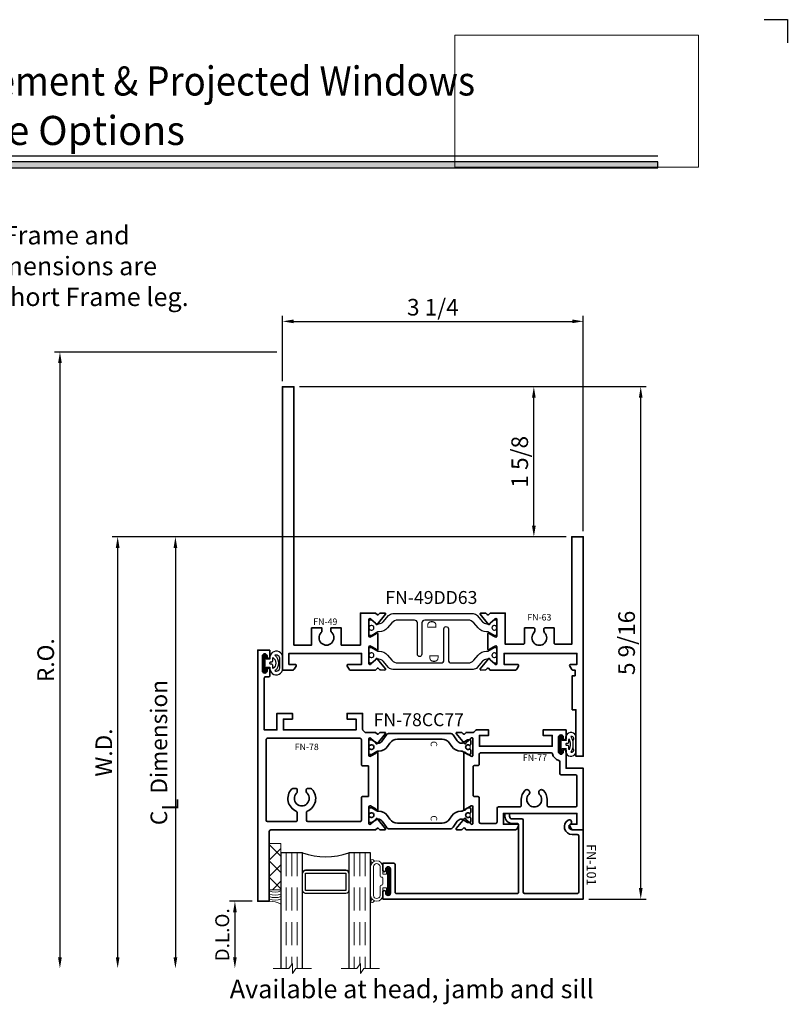
# Model space of a CAD drawing. Extents: x -0.7 to 15.7, y -0.7 to 20.7.
# Drawn here: x 7.4 to 15.7, y 10 to 20.7 of the extents above; entities that cross this region are included whole.
import ezdxf
from ezdxf.enums import TextEntityAlignment as Align

# ---------------------------------------------------------------- set-up
doc = ezdxf.new("R2010")
doc.units = 0
doc.header["$MEASUREMENT"] = 0
doc.linetypes.add('HIDDEN', pattern=[0.375, 0.25, -0.125])
doc.layers.get('0').update_dxf_attribs({"lineweight": 35})
doc.layers.get('Defpoints').update_dxf_attribs({"color": 253})
doc.layers.add('Dimension', color=22, linetype='Continuous', lineweight=25)
doc.layers.add('Title', color=7, linetype='Continuous')
doc.styles.add('Arial', font='arial.ttf')
doc.styles.get("Standard").update_dxf_attribs({"font": 'arial.ttf'})
doc.dimstyles.get("Standard").update_dxf_attribs({"dimscale": 2, "dimtxt": 0.09, "dimasz": 0.06, "dimexe": 0.03, "dimexo": 0.03, "dimgap": 0.03, "dimtad": 1, "dimdec": 4, "dimzin": 0, "dimdsep": 46, "dimlunit": 5, "dimtxsty": 'Standard', "dimcen": 0.03, "dimclrd": 256, "dimclre": 256, "dimclrt": 256, "dimadec": 0, "dimazin": 0, "dimtfac": 1, "dimtdec": 4, "dimtofl": 0, "dimtmove": 0, "dimatfit": 2, "dimfxl": 1, "dimfrac": 2, "dimtolj": 1, "dimtzin": 0, "dimlwd": 25, "dimlwe": 25, "dimarcsym": 0})
picture_1 = doc.add_image_def('image1.png', size_in_pixel=(1497, 816))

# ---------------------------------------------------------------- blocks, each defined once
blk = doc.blocks.new('Final_Winco_Full_Color')
at = {"color": 7, "lineweight": 0, "true_color": 0xffffff}
image = blk.add_image(picture_1, insert=(0.5, 2.584), size_in_units=(10.001, 5.417), dxfattribs=at)
image.dxf.flags = 15
blk = doc.blocks.new('*U26')
blk.add_hatch(color=256).paths.add_polyline_path([(0, 19.085), (14.285, 19.085), (14.285, 19.148), (0, 19.148)])
blk.add_line((14.285, 19.209), (0, 19.209))
blk.add_lwpolyline([(0, 19.085), (14.285, 19.085), (14.285, 19.148), (0, 19.148)], close=True)
at = {"layer": 'Defpoints'}
blk.add_lwpolyline([(15.438, 20.688), (15.688, 20.688), (15.688, 20.438)], dxfattribs=at)
at = {"layer": 'Title', "xscale": 0.2638133151872369, "yscale": 0.2638133151872369, "zscale": 0.2638133151872369}
blk.add_blockref('Final_Winco_Full_Color', (11.955, 18.409), dxfattribs=at)
at = {"style": 'Arial'}
for tag, height, p in [('SERIES_HEADER', 0.315, (0.004, 20.182)), ('PAGE_HEADER', 0.315, (0.004, 19.646)), ('NOTE', 0.125, (0.01, 18.932))]:
    blk.add_attdef(tag, text='', height=height, dxfattribs=at).set_placement(p, align=Align.TOP_LEFT)
blk.add_attdef('LEFT_YEAR', text='', height=0.125, rotation=90, dxfattribs=at).set_placement((0.01, 5.984), align=Align.BOTTOM_LEFT)
blk.add_attdef('SERIES_ODD', text='', height=0.188, dxfattribs=at).set_placement((13.414, -0.056), align=Align.BOTTOM_RIGHT)
blk.add_attdef('SECTION_ODD', text='', height=0.188, dxfattribs=at).set_placement((13.669, -0.056), align=Align.BOTTOM_CENTER)
blk.add_attdef('SHEET_NUMBER_ODD', text='', height=0.188, dxfattribs=at).set_placement((14.009, -0.056), align=Align.BOTTOM_LEFT)
blk = doc.blocks.new('*D16')
at = {"layer": 'Defpoints', "color": 0, "transparency": 16777216}
for p in [(10.348, 16.715), (14.101, 16.715), (13.479, 11.167)]:
    blk.add_point(p, dxfattribs=at)
at = {"layer": 'Dimension', "lineweight": 25, "transparency": 16777216}
for p, q in [((10.408, 16.715), (14.161, 16.715)), ((14.101, 11.287), (14.101, 16.595)), ((13.539, 11.167), (14.161, 11.167))]:
    blk.add_line(p, q, dxfattribs=at)
at = {"layer": 'Dimension', "transparency": 16777216}
for points in [[(14.081, 16.595), (14.121, 16.595), (14.101, 16.715)], [(14.081, 11.287), (14.121, 11.287), (14.101, 11.167)]]:
    blk.add_solid(points, dxfattribs=at)
at = {"layer": 'Dimension', "transparency": 16777216, "insert": (13.948, 13.941), "char_height": 0.18, "attachment_point": 5, "rotation": 90}
blk.add_mtext('\\A1;5 9/16', dxfattribs=at)
blk = doc.blocks.new('*D17')
at = {"layer": 'Defpoints', "color": 0, "transparency": 16777216}
for p in [(10.223, 17.09), (7.814, 10.417), (10.124, 10.417)]:
    blk.add_point(p, dxfattribs=at)
at = {"layer": 'Dimension', "lineweight": 25, "transparency": 16777216}
for p, q in [((10.163, 17.09), (7.754, 17.09)), ((7.814, 16.97), (7.814, 10.537))]:
    blk.add_line(p, q, dxfattribs=at)
at = {"layer": 'Dimension', "transparency": 16777216}
for points in [[(7.794, 16.97), (7.834, 16.97), (7.814, 17.09)], [(7.794, 10.537), (7.834, 10.537), (7.814, 10.417)]]:
    blk.add_solid(points, dxfattribs=at)
at = {"layer": 'Dimension', "transparency": 16777216, "insert": (7.66, 13.754), "char_height": 0.18, "attachment_point": 5, "rotation": 90}
blk.add_mtext('\\A1;R.O.', dxfattribs=at)
blk = doc.blocks.new('*D18')
at = {"layer": 'Defpoints', "color": 0, "transparency": 16777216}
for p in [(13.354, 15.09), (8.439, 10.417), (10.124, 10.417)]:
    blk.add_point(p, dxfattribs=at)
at = {"layer": 'Dimension', "lineweight": 25, "transparency": 16777216}
for p, q in [((13.294, 15.09), (8.379, 15.09)), ((8.439, 14.97), (8.439, 10.537))]:
    blk.add_line(p, q, dxfattribs=at)
at = {"layer": 'Dimension', "transparency": 16777216}
for points in [[(8.419, 14.97), (8.459, 14.97), (8.439, 15.09)], [(8.419, 10.537), (8.459, 10.537), (8.439, 10.417)]]:
    blk.add_solid(points, dxfattribs=at)
at = {"layer": 'Dimension', "transparency": 16777216, "insert": (8.289, 12.754), "char_height": 0.18, "attachment_point": 5, "rotation": 90}
blk.add_mtext('\\A1;W.D.', dxfattribs=at)
blk = doc.blocks.new('*D19')
at = {"layer": 'Defpoints', "color": 0, "transparency": 16777216}
for p in [(9.956, 11.145), (9.708, 10.417), (10.124, 10.417)]:
    blk.add_point(p, dxfattribs=at)
at = {"layer": 'Dimension', "lineweight": 25, "transparency": 16777216}
for p, q in [((9.896, 11.145), (9.648, 11.145)), ((9.708, 11.025), (9.708, 10.537))]:
    blk.add_line(p, q, dxfattribs=at)
at = {"layer": 'Dimension', "transparency": 16777216}
for points in [[(9.688, 11.025), (9.728, 11.025), (9.708, 11.145)], [(9.688, 10.537), (9.728, 10.537), (9.708, 10.417)]]:
    blk.add_solid(points, dxfattribs=at)
at = {"layer": 'Dimension', "transparency": 16777216, "insert": (9.571, 10.781), "char_height": 0.15, "attachment_point": 5, "rotation": 90}
blk.add_mtext('\\A1;D.L.O.', dxfattribs=at)
blk = doc.blocks.new('*D20')
at = {"layer": 'Defpoints', "color": 0, "transparency": 16777216}
for p in [(13.354, 15.09), (9.064, 10.417), (10.124, 10.417)]:
    blk.add_point(p, dxfattribs=at)
at = {"layer": 'Dimension', "lineweight": 25, "transparency": 16777216}
for p, q in [((13.294, 15.09), (9.004, 15.09)), ((9.064, 14.97), (9.064, 10.537))]:
    blk.add_line(p, q, dxfattribs=at)
at = {"layer": 'Dimension', "transparency": 16777216}
for points in [[(9.044, 14.97), (9.084, 14.97), (9.064, 15.09)], [(9.044, 10.537), (9.084, 10.537), (9.064, 10.417)]]:
    blk.add_solid(points, dxfattribs=at)
at = {"layer": 'Dimension', "transparency": 16777216, "insert": (8.885, 12.754), "char_height": 0.18, "attachment_point": 5, "rotation": 90}
blk.add_mtext('\\A1;C{\\H0.97222x;\\S^ L;} Dimension', dxfattribs=at)
blk = doc.blocks.new('*D21')
at = {"layer": 'Defpoints', "color": 0, "transparency": 16777216}
for p in [(13.479, 17.422), (10.223, 16.715), (13.479, 15.09)]:
    blk.add_point(p, dxfattribs=at)
at = {"layer": 'Dimension', "lineweight": 25, "transparency": 16777216}
for p, q in [((10.223, 16.775), (10.223, 17.482)), ((13.479, 15.15), (13.479, 17.482)), ((10.343, 17.422), (13.359, 17.422))]:
    blk.add_line(p, q, dxfattribs=at)
at = {"layer": 'Dimension', "transparency": 16777216}
for points in [[(10.343, 17.442), (10.343, 17.402), (10.223, 17.422)], [(13.359, 17.442), (13.359, 17.402), (13.479, 17.422)]]:
    blk.add_solid(points, dxfattribs=at)
at = {"layer": 'Dimension', "transparency": 16777216, "insert": (11.851, 17.575), "char_height": 0.18, "attachment_point": 5}
blk.add_mtext('\\A1;3 1/4', dxfattribs=at)
blk = doc.blocks.new('*D23')
at = {"layer": 'Defpoints', "color": 0, "transparency": 16777216}
for p in [(10.348, 16.715), (12.944, 16.715), (13.354, 15.09)]:
    blk.add_point(p, dxfattribs=at)
at = {"layer": 'Dimension', "lineweight": 25, "transparency": 16777216}
for p, q in [((10.408, 16.715), (13.004, 16.715)), ((12.944, 15.21), (12.944, 16.595)), ((13.294, 15.09), (12.884, 15.09))]:
    blk.add_line(p, q, dxfattribs=at)
at = {"layer": 'Dimension', "transparency": 16777216}
for points in [[(12.924, 16.595), (12.964, 16.595), (12.944, 16.715)], [(12.924, 15.21), (12.964, 15.21), (12.944, 15.09)]]:
    blk.add_solid(points, dxfattribs=at)
at = {"layer": 'Dimension', "transparency": 16777216, "insert": (12.791, 15.902), "char_height": 0.18, "attachment_point": 5, "rotation": 90}
blk.add_mtext('\\A1;1 5/8', dxfattribs=at)
blk = doc.blocks.new('FN-D')
at = {"lineweight": 25}
blk.add_lwpolyline([(0.045, 0.097), (0.037, 0.091, 0.771106), (0.044, 0.077, -0.270495), (0.051, 0.074), (0.075, 0.044), (0.075, 0.044), (0.084, 0.03, -0.131652), (0.085, 0.026), (0.085, 0.016, -0.414214), (0.069, 0), (0.033, 0, -0.414214), (0.021, 0.012), (0.021, 0.017, 1.809153), (-0.021, 0.017), (-0.021, 0.012, -0.414214), (-0.033, 0), (-0.069, 0, -0.414214), (-0.085, 0.016), (-0.085, 0.026, -0.131652), (-0.084, 0.03), (-0.045, 0.097, 0.131652), (-0.044, 0.101), (-0.044, 0.113, -0.221695), (-0.001, 0.204), (0.054, 0.251, 0.221695), (0.083, 0.312), (0.083, 0.782, 0.414214), (0.052, 0.813), (-0.287, 0.813, -1), (-0.287, 0.861), (0.052, 0.861, 0.414214), (0.083, 0.892), (0.083, 1.075, 0.221695), (0.054, 1.136), (-0.001, 1.183, -0.221695), (-0.044, 1.274), (-0.044, 1.285, 0.131652), (-0.045, 1.289), (-0.084, 1.356, -0.131652), (-0.085, 1.36), (-0.085, 1.371, -0.414214), (-0.069, 1.387), (-0.033, 1.387, -0.414214), (-0.021, 1.375), (-0.021, 1.37, 1.809153), (0.021, 1.37), (0.021, 1.375, -0.414214), (0.033, 1.387), (0.069, 1.387, -0.414214), (0.085, 1.371), (0.085, 1.36, -0.131652), (0.084, 1.356), (0.075, 1.342), (0.075, 1.342), (0.051, 1.313, -0.270495), (0.044, 1.31, 0.771106), (0.037, 1.296), (0.045, 1.289), (0.045, 1.289, 0.131652), (0.044, 1.285), (0.044, 1.277, 0.221695), (0.065, 1.231), (0.133, 1.174, -0.221695), (0.154, 1.128), (0.154, 0.259, -0.221695), (0.133, 0.213), (0.065, 0.156, 0.221695), (0.044, 0.11), (0.044, 0.101, 0.131652), (0.045, 0.097)], format="xyb", close=True, dxfattribs=at)
at = {"lineweight": 9}
for centre in [(0, 1.357), (0, 0.03)]:
    blk.add_circle(centre, 0.0247, dxfattribs=at)
at = {"layer": 'Defpoints'}
for p in [(0, 1.387), (0, 0)]:
    blk.add_point(p, dxfattribs=at)
at = {"layer": 'Defpoints', "flags": 8}
blk.add_attdef('ID', text='', height=0.07, dxfattribs=at).set_placement((0.034, 0.705), align=Align.MIDDLE_CENTER)
blk = doc.blocks.new('FN-63')
at = {"lineweight": 35}
blk.add_lwpolyline([(0.826, 1.009), (0.846, 1.028, 0.315299), (0.842, 1.041), (0.831, 1.05, -0.221695), (0.826, 1.06), (0.826, 1.109, -0.63707), (0.839, 1.115), (0.948, 1.026, -0.771106), (0.942, 1.012, 0.270495), (0.934, 1.009), (0.893, 0.958, 0.843039), (0.897, 0.935), (1.074, 0.935, 0.57735), (1.084, 0.953), (1.049, 1.014, 0.182676), (1.045, 1.017, -0.849635), (1.047, 1.033), (1.22, 1.033, -0.849635), (1.223, 1.017, 0.182676), (1.218, 1.014), (1.183, 0.953, 0.57735), (1.194, 0.935), (1.371, 0.935, 0.843039), (1.375, 0.958), (1.333, 1.009, 0.270495), (1.326, 1.012, -0.771106), (1.32, 1.026), (1.429, 1.115, -0.63707), (1.442, 1.109), (1.441, 1.06, -0.221695), (1.437, 1.05), (1.425, 1.041, 0.315299), (1.422, 1.028), (1.442, 1.009), (1.442, 0.735, -0.267949), (1.434, 0.721), (1.399, 0.702, -0.57735), (1.382, 0.712), (1.382, 0.857), (1.263, 0.857), (1.263, 0.07), (1.382, 0.07), (1.382, 0.137, -0.577351), (1.399, 0.147), (1.437, 0.125, -0.267949), (1.442, 0.117), (1.442, 0.09), (1.504, 0.09), (1.504, 0.12), (1.873, 0.12), (1.873, 0.08), (2.375, 0.08), (2.375, 0), (0, 0), (0, 0.125), (1.163, 0.125), (1.163, 0.306, 0.414214), (1.153, 0.316), (0.987, 0.316), (0.987, 0.417, -0.414214), (0.997, 0.427), (1.017, 0.427, -0.195166), (1.038, 0.419, 2.365798), (1.038, 0.534, -0.195166), (1.017, 0.525), (0.997, 0.525, -0.414214), (0.987, 0.535), (0.987, 0.636), (1.153, 0.636, 0.414214), (1.163, 0.646), (1.163, 0.845), (0.826, 0.845), (0.826, 1.009)], format="xyb", dxfattribs=at)
at = {"layer": 'Defpoints', "oblique": 10, "flags": 8}
blk.add_attdef('ID', text='', height=0.07, rotation=90, dxfattribs=at).set_placement((0.871, 0.472), align=Align.MIDDLE_CENTER)
blk = doc.blocks.new('FN-49')
at = {"lineweight": 35}
blk.add_lwpolyline([(1.442, 1.009), (1.422, 1.028, -0.315299), (1.425, 1.041), (1.437, 1.05, 0.221695), (1.441, 1.06), (1.442, 1.109, 0.63707), (1.429, 1.115), (1.32, 1.026, 0.771106), (1.326, 1.012, -0.270495), (1.333, 1.009), (1.375, 0.958, -0.843039), (1.371, 0.935), (1.194, 0.935, -0.57735), (1.183, 0.953), (1.218, 1.014, -0.182676), (1.223, 1.017, 0.849635), (1.22, 1.033), (1.047, 1.033, 0.849635), (1.045, 1.017, -0.182676), (1.049, 1.014), (1.084, 0.953, -0.57735), (1.074, 0.935), (0.897, 0.935, -0.843039), (0.893, 0.958), (0.934, 1.009, -0.270495), (0.942, 1.012, 0.771106), (0.948, 1.026), (0.838, 1.115, 0.63707), (0.825, 1.109), (0.826, 1.06, 0.221695), (0.831, 1.05), (0.842, 1.041, -0.315299), (0.846, 1.028), (0.826, 1.009), (0.826, 0.845), (1.173, 0.845), (1.173, 0.636), (0.987, 0.636), (0.987, 0.525), (1.017, 0.525, 0.195166), (1.037, 0.534, -2.365798), (1.037, 0.419, 0.195166), (1.017, 0.427), (0.987, 0.427), (0.987, 0.316), (1.173, 0.316), (1.173, 0.125), (-1.625, 0.125), (-1.625, 0), (1.442, 0), (1.442, 0.113, 0.267949), (1.434, 0.127), (1.399, 0.147, 0.577351), (1.381, 0.137), (1.381, 0.07), (1.263, 0.07), (1.263, 0.857), (1.381, 0.857), (1.381, 0.712, 0.57735), (1.399, 0.702), (1.434, 0.721, 0.267949), (1.442, 0.735), (1.442, 1.009)], format="xyb", dxfattribs=at)
at = {"layer": 'Defpoints'}
for p in [(1.134, 1.033), (0.985, 0.935), (1.282, 0.935)]:
    blk.add_point(p, dxfattribs=at)
at = {"layer": 'Defpoints', "oblique": 10, "flags": 8}
blk.add_attdef('ID', text='', height=0.07, rotation=90, dxfattribs=at).set_placement((0.919, 0.464), align=Align.MIDDLE_CENTER)
blk = doc.blocks.new('FN-49DD63')
ref = blk.add_blockref('FN-63', (0, 3.257), dxfattribs=dict(xscale=-1, rotation=180))
ref.add_attrib('ID', 'FN-63', dxfattribs={"layer": 'Defpoints', "height": 0.07, "rotation": 90, "oblique": 10}).set_placement((0.871, 2.781), align=Align.MIDDLE_CENTER)
ref = blk.add_blockref('FN-D', (0.985, 2.322), dxfattribs=dict(rotation=180))
ref.add_attrib('D', 'D', dxfattribs={"layer": 'Defpoints', "height": 0.1, "rotation": 180}).set_placement((0.951, 1.617), align=Align.MIDDLE_CENTER)
ref = blk.add_blockref('FN-D', (1.282, 0.935))
ref.add_attrib('D', 'D', dxfattribs={"layer": 'Defpoints', "height": 0.1}).set_placement((1.316, 1.64), align=Align.MIDDLE_CENTER)
ref = blk.add_blockref('FN-49', (0, 0))
ref.add_attrib('ID', 'FN-49', dxfattribs={"layer": 'Defpoints', "height": 0.07, "rotation": 90, "oblique": 10}).set_placement((0.919, 0.464), align=Align.MIDDLE_CENTER)
at = {"oblique": 10, "flags": 8}
blk.add_attdef('ID', text='', height=0.14, rotation=90, dxfattribs=at).set_placement((0.657, 1.612), align=Align.MIDDLE_CENTER)
blk = doc.blocks.new('FN-C')
blk.add_lwpolyline([(0.067, 0.145), (0.132, 0.19, 0.244698), (0.149, 0.223), (0.149, 0.88, 0.244698), (0.132, 0.913), (0.067, 0.958, -0.244699), (0.043, 1.003), (0.043, 1.008, -0.131641), (0.044, 1.012), (0.078, 1.07, 0.131645), (0.08, 1.077), (0.08, 1.091, 0.414223), (0.068, 1.103), (0.032, 1.103, 0.414214), (0.021, 1.091), (0.021, 1.086, -1.809148), (-0.021, 1.086), (-0.021, 1.091, 0.414214), (-0.032, 1.103), (-0.068, 1.103, 0.414211), (-0.08, 1.091), (-0.08, 1.075, 0.131655), (-0.079, 1.071), (-0.044, 1.012, -0.131652), (-0.043, 1.008), (-0.043, 0.996, 0.244698), (0.007, 0.899), (0.044, 0.874, -0.244699), (0.086, 0.793), (0.086, 0.31, -0.244697), (0.044, 0.229), (0.007, 0.204, 0.244698), (-0.043, 0.107), (-0.043, 0.101, -0.131652), (-0.047, 0.086), (-0.078, 0.033, 0.131655), (-0.08, 0.026), (-0.08, 0.012, 0.414238), (-0.068, 0), (-0.032, 0, 0.414192), (-0.021, 0.012), (-0.021, 0.017, -1.809162), (0.021, 0.017), (0.021, 0.012, 0.414236), (0.032, 0), (0.068, 0, 0.414215), (0.08, 0.012), (0.08, 0.026, 0.131645), (0.078, 0.033), (0.044, 0.091, -0.131652), (0.043, 0.095), (0.043, 0.1, -0.244699)], format="xyb", close=True)
at = {"lineweight": 9}
for centre in [(0, 1.073), (0, 0.03)]:
    blk.add_circle(centre, 0.0247, dxfattribs=at)
at = {"layer": 'Defpoints'}
blk.add_point((0, 0), dxfattribs=at)
at = {"layer": 'Defpoints', "flags": 8}
blk.add_attdef('ID', text='', height=0.07, dxfattribs=at).set_placement((0.034, 0.705), align=Align.MIDDLE_CENTER)
blk = doc.blocks.new('FN-77')
at = {"lineweight": 35}
for points in [[(0.028, 1.32, 0.221695), (0.032, 1.31), (0.043, 1.301, -0.315299), (0.047, 1.288), (0.027, 1.269), (0.027, 1.191, -0.198912), (0.023, 1.18), (0.004, 1.162, 0.198912), (0, 1.151), (0, 1.026), (0.06, 1.026), (0.06, 1.125), (0.178, 1.125), (0.178, 0.337), (0.06, 0.337), (0.06, 0.436), (0, 0.436), (0, 0.186), (0.092, 0.186, 1), (0.092, 0.217), (0.079, 0.217, -1), (0.079, 0.267), (0.239, 0.267, -1), (0.239, 0.217), (0.227, 0.217, 1), (0.227, 0.186), (0.416, 0.186), (0.416, 0), (1.082, 0), (1.082, 0.113, 0.267949), (1.074, 0.127), (1.039, 0.147, 0.577351), (1.022, 0.137), (1.022, 0.07), (0.904, 0.07), (0.904, 0.865), (1.022, 0.865), (1.022, 0.712, 0.57735), (1.039, 0.702), (1.074, 0.721, 0.267949), (1.082, 0.735), (1.082, 1.269), (1.062, 1.288, -0.315299), (1.066, 1.301), (1.077, 1.31, 0.221695), (1.081, 1.32), (1.082, 1.369, 0.63707), (1.069, 1.375), (0.96, 1.286, 0.771106), (0.966, 1.272, -0.270495), (0.974, 1.269), (1.015, 1.218, -0.843039), (1.011, 1.195), (0.834, 1.195, -0.57735), (0.824, 1.213), (0.859, 1.274, -0.182676), (0.863, 1.277, 0.849635), (0.861, 1.293), (0.248, 1.293, 0.849635), (0.246, 1.277, -0.182676), (0.25, 1.274), (0.285, 1.213, -0.57735), (0.275, 1.195), (0.098, 1.195, -0.843039), (0.094, 1.218), (0.135, 1.269, -0.270495), (0.143, 1.272, 0.771106), (0.149, 1.286), (0.04, 1.375, 0.63707), (0.027, 1.369)], [(0.722, 1.141, 0.414214), (0.737, 1.126), (0.998, 1.126, -0.414202), (1.013, 1.111), (1.013, 0.949, -0.414226), (0.998, 0.934), (0.849, 0.934, 0.414214), (0.834, 0.919), (0.834, 0.687, -0.414214), (0.819, 0.672), (0.754, 0.672, 0.195166), (0.656, 0.632, 1), (0.698, 0.589, -2.365798), (0.698, 0.474, 1), (0.656, 0.431, 0.195166), (0.754, 0.392), (0.819, 0.392, -0.414214), (0.834, 0.377), (0.834, 0.085, -0.414214), (0.818, 0.069), (0.502, 0.069, -0.414214), (0.486, 0.085), (0.486, 0.24, 0.414214), (0.471, 0.255), (0.345, 0.255, -0.341458), (0.33, 0.266, 0.280479), (0.26, 0.334, -0.350486), (0.248, 0.348), (0.248, 1.111, -0.414214), (0.263, 1.126), (0.372, 1.126, 0.414214), (0.387, 1.141), (0.387, 1.183, -0.414214), (0.397, 1.193), (0.712, 1.193, -0.414214), (0.722, 1.183)]]:
    blk.add_lwpolyline(points, format="xyb", close=True, dxfattribs=at)
at = {"layer": 'Defpoints', "oblique": 10, "flags": 8}
blk.add_attdef('ID', text='', height=0.07, rotation=90, dxfattribs=at).set_placement((0.301, 0.52), align=Align.MIDDLE_CENTER)
blk = doc.blocks.new('FN-78')
at = {"lineweight": 35}
for points in [[(-0.125, -0.063), (-0.048, -0.063, -1), (-0.048, -0.094), (-0.06, -0.094, 1), (-0.06, -0.144), (0.1, -0.144, 1), (0.1, -0.094), (0.087, -0.094, -1), (0.087, -0.063), (0.149, -0.063, -0.414214), (0.165, -0.078), (0.165, -0.108, 0.414214), (0.181, -0.124), (0.74, -0.124), (0.74, 0.013), (0.561, 0.013), (0.561, 0.182), (0.622, 0.182), (0.622, 0.083), (0.74, 0.083), (0.74, 0.871), (0.622, 0.871), (0.622, 0.772), (0.561, 0.772), (0.561, 0.941), (0.736, 0.941, 0.198912), (0.743, 0.944), (0.764, 0.965, 0.198912), (0.767, 0.972), (0.767, 1.081), (0.787, 1.101, 0.315299), (0.783, 1.114), (0.772, 1.123, -0.221695), (0.767, 1.132), (0.766, 1.181, -0.63707), (0.779, 1.187), (0.889, 1.099, -0.771106), (0.882, 1.085, 0.270495), (0.875, 1.082), (0.834, 1.031, 0.843039), (0.838, 1.008), (1.015, 1.008, 0.57735), (1.025, 1.026), (0.99, 1.086, 0.182676), (0.985, 1.09, -0.849635), (0.988, 1.106), (1.6, 1.106, -0.849635), (1.603, 1.09, 0.182676), (1.598, 1.086), (1.563, 1.026, 0.57735), (1.574, 1.008), (1.751, 1.008, 0.843039), (1.755, 1.031), (1.713, 1.082, 0.270495), (1.706, 1.085, -0.771106), (1.7, 1.099), (1.809, 1.187, -0.63707), (1.822, 1.181), (1.821, 1.132, -0.221695), (1.817, 1.123), (1.805, 1.114, 0.315299), (1.802, 1.101), (1.822, 1.081), (1.822, -0.054, 0.41422), (1.837, -0.069), (2.594, -0.069), (2.594, -0.194), (-0.125, -0.194)], [(0.845, -0.104, -0.414214), (0.83, -0.089), (0.83, 0.913, -0.414214), (0.845, 0.928), (1.117, 0.928, 0.414214), (1.127, 0.938), (1.127, 0.996, -0.414214), (1.137, 1.006), (1.452, 1.006, -0.414214), (1.462, 0.996), (1.462, 0.938, 0.414214), (1.472, 0.928), (1.717, 0.928, -0.41422), (1.732, 0.913), (1.732, 0.347, -0.414207), (1.717, 0.332), (1.633, 0.332, -0.300015), (1.62, 0.342, 0.518118), (1.38, 0.393, 0.209103), (1.375, 0.382), (1.375, 0.341, 0.414214), (1.385, 0.331), (1.405, 0.331, 0.195166), (1.426, 0.34, -2.365798), (1.426, 0.225, 0.195166), (1.405, 0.234), (1.385, 0.234, 0.414214), (1.375, 0.224), (1.375, 0.183, 0.209103), (1.38, 0.172, 0.518118), (1.62, 0.223, -0.300015), (1.633, 0.232), (1.717, 0.232, -0.414221), (1.732, 0.217), (1.732, -0.089, -0.414207), (1.717, -0.104)]]:
    blk.add_lwpolyline(points, format="xyb", close=True, dxfattribs=at)
at = {"layer": 'Defpoints', "oblique": 10, "flags": 8}
blk.add_attdef('ID', text='', height=0.07, rotation=90, dxfattribs=at).set_placement((0.923, 0.335), align=Align.MIDDLE_CENTER)
blk = doc.blocks.new('FN-78CC77')
at = {"lineweight": 50}
ref = blk.add_blockref('FN-77', (0.648, 3.257), dxfattribs=dict(at, xscale=-1, rotation=180))
ref.add_attrib('ID', 'FN-77', dxfattribs={"layer": 'Defpoints', "height": 0.07, "rotation": 90, "oblique": 10}).set_placement((0.949, 2.733), align=Align.MIDDLE_CENTER)
ref = blk.add_blockref('FN-C', (0.835, 0.935), dxfattribs=dict(at, xscale=-1))
ref.add_attrib('ID', 'C', dxfattribs={"layer": 'Defpoints', "height": 0.07}).set_placement((0.8, 1.64), align=Align.MIDDLE_CENTER)
ref = blk.add_blockref('FN-C', (1.571, 0.935), dxfattribs=at)
ref.add_attrib('ID', 'C', dxfattribs={"layer": 'Defpoints', "height": 0.07}).set_placement((1.605, 1.64), align=Align.MIDDLE_CENTER)
ref = blk.add_blockref('FN-78', (-0.091, -0.073), dxfattribs=at)
ref.add_attrib('ID', 'FN-78', dxfattribs={"layer": 'Defpoints', "height": 0.07, "rotation": 90, "oblique": 10}).set_placement((0.832, 0.263), align=Align.MIDDLE_CENTER)
at = {"oblique": 10, "flags": 8}
blk.add_attdef('ID', text='', height=0.14, rotation=90, dxfattribs=at).set_placement((0.538, 1.476), align=Align.MIDDLE_CENTER)
blk = doc.blocks.new('*U232')
at = {"lineweight": 9}
for p, q in [((-0.214, 0.173), (-0.229, 0.187)), ((-0.208, 0.208), (-0.197, 0.198)), ((-0.156, 0.213), (0.156, 0.213)), ((-0.156, 0.183), (0.156, 0.183)), ((-0.054, 0.111), (-0.156, 0.111)), ((0.156, 0.111), (0.054, 0.111)), ((0.197, 0.198), (0.208, 0.208)), ((0.229, 0.187), (0.214, 0.173)), ((-0.074, 0.081), (-0.156, 0.081)), ((-0.141, 0.041), (-0.074, 0.041)), ((0.141, 0.01), (-0.141, 0.01)), ((-0.074, 0.041), (-0.074, 0.081)), ((-0.044, 0.091), (-0.044, 0.101)), ((0.034, 0.081), (-0.034, 0.081)), ((0.044, 0.101), (0.044, 0.091)), ((0.156, 0.081), (0.074, 0.081)), ((0.074, 0.081), (0.074, 0.041)), ((0.074, 0.041), (0.141, 0.041))]:
    blk.add_line(p, q, dxfattribs=at)
blk.add_lwpolyline([(0.141, 0.03), (-0.141, 0.03), (-0.141, 0.02), (0.141, 0.02)], close=True, dxfattribs=at)
for centre, radius, start, end in [((-0.219, 0.198), 0.015, 45, 225), ((-0.153, 0.147), 0.066, 93.0389, 266.9611), ((-0.153, 0.147), 0.0361, 95.7011, 264.2989), ((-0.054, 0.101), 0.01, 0, 90), ((0.054, 0.101), 0.01, 90, 180), ((0.153, 0.147), 0.066, 273.0389, 86.9611), ((0.153, 0.147), 0.0361, 275.7011, 84.2989), ((0.219, 0.198), 0.015, 315, 135), ((-0.141, 0.025), 0.0155, 90, 270), ((-0.034, 0.091), 0.01, 180, 270), ((0.034, 0.091), 0.01, 270, 360), ((0.141, 0.025), 0.0155, 270, 90)]:
    blk.add_arc(centre, radius, start, end, dxfattribs=at)
blk = doc.blocks.new('Glass Block')
at = {"linetype": 'HIDDEN', "lineweight": 9}
for p, q in [((0, 0.177), (1.25, 0.177)), ((0, 0.118), (1.206, 0.118)), ((0, 0.059), (1.25, 0.059))]:
    blk.add_line(p, q, dxfattribs=at)
at = {"lineweight": 9}
blk.add_lwpolyline([(1.25, 0.332), (1.25, 0.163), (1.304, 0.125), (1.196, 0.125), (1.25, 0.087), (1.25, -0.082)], dxfattribs=at)
at = {"lineweight": 25}
blk.add_lwpolyline([(1.25, 0.236), (0, 0.236), (0, 0), (1.25, 0)], dxfattribs=at)
blk = doc.blocks.new('capseal')
at = {"lineweight": 9}
blk.add_lwpolyline([(-0.111, 0), (0, 0, -0.136781), (0.031, 0.125), (-0.125, 0.125), (-0.125, 0), (-0.111, 0, 0.182724), (-0.111, 0.125), (-0.078, 0.125, -0.182724), (-0.078, 0), (-0.05, 0, 0.182724), (-0.05, 0.125), (-0.024, 0.125, -0.182724), (-0.024, 0), (0, 0, -0.136781), (0.031, 0.125)], format="xyb", dxfattribs=at)
blk = doc.blocks.new('125-5tape')
at = {"lineweight": 9}
h = blk.add_hatch(dxfattribs=at)
h.set_pattern_fill('ANSI37', color=256, style=0)
h.set_pattern_definition([(45, (-0.625, 8e-17), (-0.088388, 0.088388), []), (135, (-0.625, 8e-17), (-0.088388, -0.088388), [])])
h.paths.add_polyline_path([(-0.625, 0), (-0.125, 0), (-0.125, 0.125), (-0.625, 0.125)])
blk.add_lwpolyline([(-0.625, 0), (-0.125, 0), (-0.125, 0.125), (-0.625, 0.125)], close=True, dxfattribs=at)
blk = doc.blocks.new('FN-101')
at = {"lineweight": 35}
blk.add_lwpolyline([(0, -0.123), (0, 0), (0.75, 0), (0.75, -2.17), (0.673, -2.17, -1), (0.673, -2.138), (0.685, -2.138, 1), (0.685, -2.088), (0.425, -2.088, 1), (0.425, -2.138), (0.438, -2.138, -1), (0.438, -2.17), (0.36, -2.17), (0.36, -2.053, -0.414214), (0.375, -2.038), (0.675, -2.038, 0.414214), (0.69, -2.023), (0.69, -0.715, 0.414214), (0.675, -0.7), (-0.053, -0.7, 0.414214), (-0.068, -0.715), (-0.068, -0.769, -0.414214), (-0.148, -0.849), (-0.178, -0.849), (-0.178, -0.799), (-0.148, -0.799, 0.414214), (-0.118, -0.769), (-0.118, -0.665, -0.414213), (-0.103, -0.65), (0.675, -0.65, 0.414213), (0.69, -0.635), (0.69, -0.065, 0.414214), (0.675, -0.05), (0.065, -0.05, 0.414213), (0.05, -0.065), (0.05, -0.122, -0.767327), (-0.105, -0.164, -1), (-0.062, -0.139, 0.767327), (0, -0.122)], format="xyb", dxfattribs=at)
at = {"flags": 8}
blk.add_attdef('ID', text='', height=0.1, dxfattribs=at).set_placement((0.379, 0.087), align=Align.MIDDLE_CENTER)
blk = doc.blocks.new('*U58')
at = {"lineweight": 25}
blk.add_lwpolyline([(0.22, 0.003), (0.22, 0.061, 1.112071), (0.081, 0.046), (0.039, 0.046), (0.039, 0.081, 1), (0.008, 0.081), (0.008, -0.076, 1), (0.039, -0.076), (0.039, -0.04), (0.081, -0.04, 1.112071), (0.22, -0.055), (0.22, 0.003)], format="xyb", dxfattribs=at)
blk.add_lwpolyline([(0.029, -0.076), (0.029, 0.081), (0.019, 0.081), (0.019, -0.076)], close=True, dxfattribs=at)
for points in [[(0.111, -0.04), (0.111, -0.02, 0.414214), (0.101, -0.01), (0.091, -0.01, -0.414214), (0.081, 0), (0.081, 0.006, -0.414214), (0.091, 0.016), (0.101, 0.016, 0.414214), (0.111, 0.026), (0.111, 0.046, -0.062198), (0.113, 0.062, -0.249039), (0.144, 0.003, -0.249039), (0.113, -0.056, -0.062198)], [(0.174, 0.003, -0.243664), (0.132, -0.082, 0.521921), (0.189, -0.04), (0.189, 0.046, 0.521921), (0.132, 0.088, -0.243664)]]:
    blk.add_lwpolyline(points, format="xyb", close=True, dxfattribs=at)
blk = doc.blocks.new('*U57')
at = {"lineweight": 25}
blk.add_lwpolyline([(0.191, 0.003), (0.191, 0.061, 1.407203), (0.081, 0.046), (0.039, 0.046), (0.039, 0.081, 1), (0.008, 0.081), (0.008, -0.076, 1), (0.039, -0.076), (0.039, -0.04), (0.081, -0.04, 1.407203), (0.191, -0.055), (0.191, 0.003)], format="xyb", dxfattribs=at)
blk.add_lwpolyline([(0.029, -0.076), (0.029, 0.081), (0.019, 0.081), (0.019, -0.076)], close=True, dxfattribs=at)
for points in [[(0.111, -0.04), (0.111, -0.02, 0.414214), (0.101, -0.01), (0.091, -0.01, -0.414214), (0.081, 0), (0.081, 0.006, -0.414214), (0.091, 0.016), (0.101, 0.016, 0.414214), (0.111, 0.026), (0.111, 0.046, -0.062198), (0.113, 0.062, -0.06348), (0.127, 0.003, -0.06348), (0.113, -0.056, -0.062198)], [(0.156, 0.003, -0.138613), (0.132, -0.082, 0.734999), (0.159, -0.04), (0.159, 0.046, 0.734999), (0.132, 0.088, -0.138613)]]:
    blk.add_lwpolyline(points, format="xyb", close=True, dxfattribs=at)
blk = doc.blocks.new('*U113')
at = {"lineweight": 25}
for points in [[(0.688, -3.61), (0.251, -3.61, 0.414214), (0.219, -3.641), (0.219, -3.422, 0.166816), (0.719, -3.422), (0.719, -3.642, 0.42219), (0.688, -3.61)], [(0.719, -3.641), (0.719, -3.829, -0.414214), (0.688, -3.86), (0.251, -3.86, -0.414214), (0.219, -3.829), (0.219, -3.641, -0.414214), (0.251, -3.61), (0.688, -3.61, -0.414214)]]:
    blk.add_lwpolyline(points, format="xyb", close=True, dxfattribs=at)
blk.add_lwpolyline([(0.688, -3.641), (0.688, -3.829), (0.251, -3.829), (0.251, -3.641)], close=True, dxfattribs=at)
ref = blk.add_blockref('FN-49DD63', (0, 0), dxfattribs=dict(rotation=270))
ref.add_attrib('ID', 'FN-49DD63', dxfattribs={"height": 0.14, "oblique": 10}).set_placement((1.612, -0.657), align=Align.MIDDLE_CENTER)
ref = blk.add_blockref('FN-78CC77', (0, -1.442), dxfattribs=dict(at, rotation=270))
ref.add_attrib('ID', 'FN-78CC77', dxfattribs={"height": 0.14, "oblique": 10}).set_placement((1.476, -1.98), align=Align.MIDDLE_CENTER)
for name, p in [('*U58', (-0.216, -1.37)), ('*U57', (2.989, -2.25))]:
    blk.add_blockref(name, p, dxfattribs=at)
ref = blk.add_blockref('FN-101', (3.257, -3.172), dxfattribs=dict(at, rotation=270))
ref.add_attrib('ID', 'FN-101', dxfattribs={"height": 0.1, "rotation": 270}).set_placement((3.344, -3.551), align=Align.MIDDLE_CENTER)
at = {"lineweight": 25, "rotation": 270}
for name, p in [('125-5tape', (-0.142, -3.945)), ('Glass Block', (-0.017, -3.422)), ('Glass Block', (0.719, -3.422)), ('capseal', (-0.142, -3.945))]:
    blk.add_blockref(name, p, dxfattribs=at)
at = {"lineweight": 25, "xscale": -1, "rotation": 90}
blk.add_blockref('*U232', (1.168, -3.727), dxfattribs=at)

msp = doc.modelspace()

# ---------------------------------------------------------------- block references
msp.add_blockref('*U113', (10.22253, 15.08966))
at = {"layer": 'Title'}
ref = msp.add_blockref('*U26', (0, 0), dxfattribs=at)
ref.add_attrib('SERIES_HEADER', '8325F Series 3-1/4" Thermal Fixed, Casement & Projected Windows', dxfattribs={"layer": '0', "height": 0.315, "style": 'Arial', "width": 0.92}).set_placement((0.00388, 20.18156), align=Align.TOP_LEFT)
ref.add_attrib('PAGE_HEADER', 'Product Details - Un-Equal Leg Frame Options', dxfattribs={"layer": '0', "height": 0.315, "style": 'Arial'}).set_placement((0.00388, 19.64603), align=Align.TOP_LEFT)

# ---------------------------------------------------------------- texts
at = {"char_height": 0.2, "attachment_point": 1}
for s, insert, width in [('Note:\\PThe Nominal Frame and Centerline Dimensions are taken to the Short Frame leg.', (5.51522, 18.78773), 4.0191974), ('Available at head, jamb and sill', (9.65263, 10.29478), 4.0424873)]:
    msp.add_mtext(s, dxfattribs=dict(at, insert=insert, width=width))

# ---------------------------------------------------------------- dimensions: what is measured, and where the dimension line sits
at = {"layer": 'Dimension'}
dim = msp.add_linear_dim(base=(13.47945, 17.42219), p1=(10.22253, 16.71467), p2=(13.47945, 15.08978), dimstyle='Standard', dxfattribs=at)
dim.commit()
dim.dimension.update_dxf_attribs({"geometry": '*D21', "text_midpoint": (11.85099, 17.57532)})
for base, p1, angle, text, override, picture, middle in [((7.81357, 10.41739), (10.22253, 17.08967), 90, 'R.O.', {"dimpost": ' R.O.', "dimse2": 1}, '*D17', (7.66044, 13.75353)), ((8.43857, 10.41739), (13.35445, 15.08978), 90, 'W.D.', {"dimpost": ' W.D.', "dimse2": 1}, '*D18', (8.28857, 12.75359)), ((9.06357, 10.41739), (13.35445, 15.08978), 270, 'C{\\H0.97222x;\\S^ L;} Dimension', {"dimpost": ' D.L.O.', "dimse2": 1}, '*D20', (8.88537, 12.75359)), ((9.7082, 10.41739), (9.956, 11.14474), 270, 'D.L.O.', {"dimtxt": 0.075, "dimpost": ' D.L.O.', "dimse2": 1}, '*D19', (9.57059, 10.78107))]:
    dim = msp.add_linear_dim(base=base, p1=p1, p2=(10.12438, 10.41739), angle=angle, text=text, dimstyle='Standard', override=override, dxfattribs=at)
    dim.commit()
    dim.dimension.update_dxf_attribs({"geometry": picture, "text_midpoint": middle})
for base, p1, picture, middle in [((14.10084, 16.71467), (13.47931, 11.16736), '*D16', (13.94777, 13.94102)), ((12.94418, 16.71467), (13.35445, 15.08978), '*D23', (12.79111, 15.90222))]:
    dim = msp.add_linear_dim(base=base, p1=p1, p2=(10.34753, 16.71467), angle=270, dimstyle='Standard', dxfattribs=at)
    dim.commit()
    dim.dimension.update_dxf_attribs({"geometry": picture, "text_midpoint": middle})

doc.saveas('drawing.dxf')
